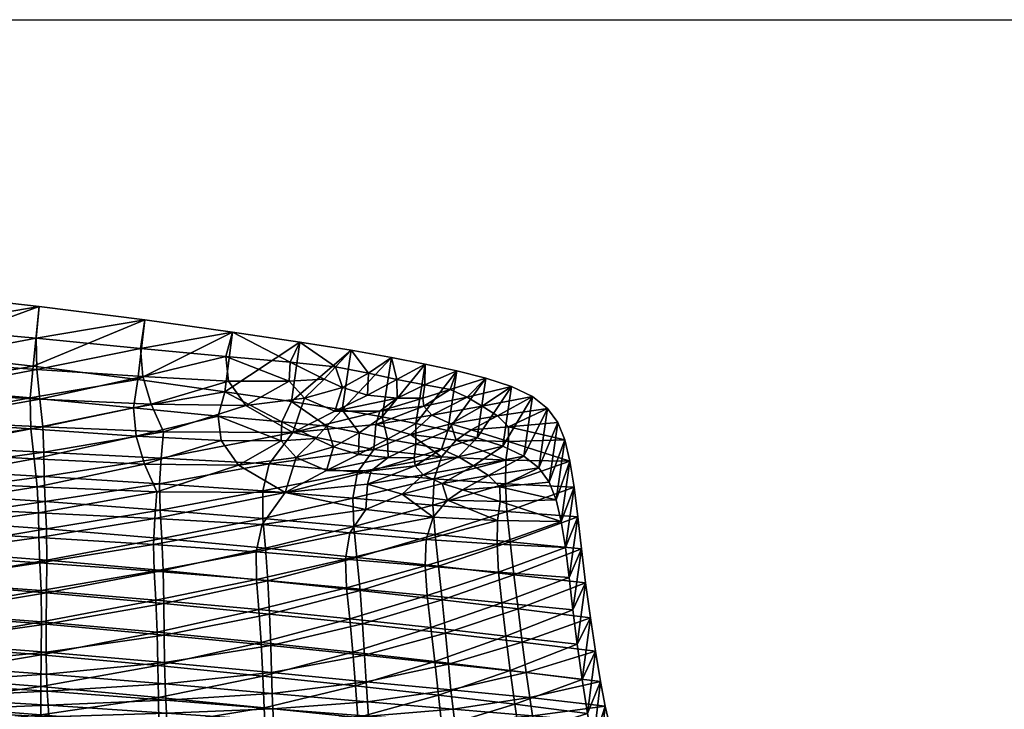
# Model space of a CAD drawing. Units: metres. Extents: x -6.98 to -5.34, y 1.1 to 1.65.
# Drawn here: x -6.59 to -6.45, y 1.55 to 1.65 of the extents above; entities that cross this region are included whole.
import ezdxf

# ---------------------------------------------------------------- set-up
doc = ezdxf.new("R2010")
doc.units = ezdxf.units.M
doc.header["$MEASUREMENT"] = 0
for name, color, linetype in [('72_PROFIM_COM_D2_ANY', 2, 'Continuous'), ('72_PROFIM_COM_D3_CH_SKLEJKA', 7, 'Continuous'), ('72_PROFIM_INSERT', 7, 'Continuous')]:
    doc.layers.add(name, color=color, linetype=linetype)

# ---------------------------------------------------------------- blocks, each defined once
blk = doc.blocks.new('72_PROFIM_COM_D2_CH_L3')
at = {"layer": '72_PROFIM_COM_D2_ANY'}
blk.add_lwpolyline([(-0.82032, 0.52747), (0.81995, 0.52747), (0.81995, -0.02161), (-0.82032, -0.02161)], close=True, dxfattribs=at)
blk = doc.blocks.new('72profim_com2F64C894AB03D4DB6BAA4E0E2042E83C2')
blk.add_blockref('72_PROFIM_COM_D2_CH_L3', (0, 0))
blk = doc.blocks.new('72PROFIM_COM_D3_CH_SKLEJKA_2')
mesh = blk.add_polyface()
corners = [(0.13856, 0.46053, 0.79783), (0.1216, 0.4612, 0.79488), (0.12177, 0.45755, 0.78472), (0.12183, 0.45404, 0.77428), (0.13806, 0.45303, 0.77585), (0.13827, 0.45671, 0.78697), (0.10407, 0.45842, 0.783), (0.10394, 0.46204, 0.79297), (0.10421, 0.45503, 0.77302), (0.12115, 0.46518, 0.80535), (0.10382, 0.46613, 0.80375), (0.12071, 0.46943, 0.81627), (0.10374, 0.47062, 0.81529), (0.1368, 0.46444, 0.80777), (0.13561, 0.46839, 0.81773), (0.1206, 0.47385, 0.82757), (0.13526, 0.47242, 0.82802), (0.13585, 0.47645, 0.8385), (0.12102, 0.47835, 0.83908), (0.10373, 0.47537, 0.82736), (0.10404, 0.48028, 0.8397), (0.10494, 0.45224, 0.73063), (0.105, 0.45655, 0.74642), (0.1229, 0.45524, 0.74682), (0.10495, 0.4603, 0.75939), (0.08573, 0.45773, 0.74612), (0.12273, 0.45914, 0.76017), (0.10484, 0.46368, 0.77022), (0.08578, 0.46137, 0.75881), (0.12258, 0.46268, 0.77149), (0.139, 0.45793, 0.76112), (0.13891, 0.46166, 0.77307), (0.12254, 0.46612, 0.78175), (0.12241, 0.46972, 0.79175), (0.1395, 0.46904, 0.79473), (0.13916, 0.46529, 0.78402), (0.10472, 0.467, 0.78), (0.10461, 0.47056, 0.78981), (0.10451, 0.47461, 0.80049), (0.12197, 0.47366, 0.80213), (0.10445, 0.47908, 0.81198), (0.12156, 0.47788, 0.81299), (0.13774, 0.47292, 0.80456), (0.13656, 0.47685, 0.81448), (0.13685, 0.48488, 0.83519), (0.13624, 0.48086, 0.82474), (0.12147, 0.48229, 0.82426), (0.1219, 0.48678, 0.83574), (0.10447, 0.48381, 0.82401), (0.10479, 0.48871, 0.83632)]
mesh.append_faces([[corners[k] for k in face] for face in [(0, 1, 2), (3, 4, 5), (5, 2, 3), (6, 2, 1), (1, 7, 6), (8, 3, 2), (2, 6, 8), (9, 10, 7), (7, 1, 9), (11, 12, 10), (10, 9, 11), (13, 9, 1), (1, 0, 13), (14, 11, 9), (9, 13, 14), (15, 16, 17), (17, 18, 15), (11, 14, 16), (16, 15, 11), (19, 15, 18), (18, 20, 19), (12, 11, 15), (15, 19, 12), (21, 22, 23), (24, 22, 25), (22, 24, 26), (26, 23, 22), (27, 24, 28), (24, 27, 29), (29, 26, 24), (23, 26, 30), (26, 29, 31), (32, 33, 34), (29, 32, 35), (33, 32, 36), (36, 37, 33), (32, 29, 27), (27, 36, 32), (37, 38, 39), (39, 33, 37), (38, 40, 41), (41, 39, 38), (33, 39, 42), (39, 41, 43), (43, 42, 39), (44, 45, 46), (46, 47, 44), (45, 43, 41), (41, 46, 45), (47, 46, 48), (48, 49, 47), (46, 41, 40), (40, 48, 46), (44, 47, 18), (18, 17, 44), (47, 49, 20), (20, 18, 47)]], dxfattribs={"vtx2": -1})
mesh = blk.add_polyface()
corners = [(0.13827, 0.45671, 0.78697), (0.15348, 0.4559, 0.78948), (0.15674, 0.46042, 0.80344), (0.13856, 0.46053, 0.79783), (0.12177, 0.45755, 0.78472), (0.16814, 0.45801, 0.80088), (0.1501, 0.46427, 0.81146), (0.1368, 0.46444, 0.80777), (0.14767, 0.46777, 0.81985), (0.13561, 0.46839, 0.81773), (0.13526, 0.47242, 0.82802), (0.14725, 0.47126, 0.82876), (0.14818, 0.47471, 0.838), (0.13585, 0.47645, 0.8385), (0.15831, 0.46536, 0.81714), (0.16257, 0.46353, 0.81389), (0.15616, 0.46775, 0.82263), (0.16104, 0.46806, 0.82521), (0.15627, 0.47046, 0.82976), (0.15761, 0.47331, 0.83767), (0.16264, 0.46983, 0.83046), (0.139, 0.45793, 0.76112), (0.13891, 0.46166, 0.77307), (0.15357, 0.46064, 0.77469), (0.15359, 0.45673, 0.76215), (0.12273, 0.45914, 0.76017), (0.15783, 0.46892, 0.80034), (0.15448, 0.46447, 0.78655), (0.13916, 0.46529, 0.78402), (0.1395, 0.46904, 0.79473), (0.12254, 0.46612, 0.78175), (0.12258, 0.46268, 0.77149), (0.16634, 0.4596, 0.7761), (0.167, 0.46329, 0.78759), (0.13774, 0.47292, 0.80456), (0.15115, 0.47273, 0.80825), (0.13656, 0.47685, 0.81448), (0.14871, 0.47622, 0.81661), (0.12241, 0.46972, 0.79175), (0.14926, 0.48315, 0.83474), (0.14831, 0.4797, 0.82551), (0.13624, 0.48086, 0.82474), (0.13685, 0.48488, 0.83519), (0.15946, 0.4738, 0.81393), (0.15729, 0.47619, 0.8194), (0.16225, 0.47649, 0.82198), (0.15879, 0.48175, 0.83444), (0.15742, 0.4789, 0.82652)]
mesh.append_faces([[corners[k] for k in face] for face in [(0, 1, 2), (2, 3, 0), (4, 0, 3), (5, 2, 1), (6, 7, 3), (3, 2, 6), (8, 9, 7), (7, 6, 8), (10, 11, 12), (12, 13, 10), (9, 8, 11), (11, 10, 9), (14, 6, 2), (2, 15, 14), (16, 8, 6), (6, 14, 16), (17, 16, 14), (18, 19, 12), (12, 11, 18), (16, 18, 11), (11, 8, 16), (19, 18, 20), (18, 16, 17), (21, 22, 23), (23, 24, 21), (22, 21, 25), (26, 27, 28), (28, 29, 26), (29, 28, 30), (27, 23, 22), (22, 28, 27), (28, 22, 31), (24, 23, 32), (23, 27, 33), (29, 34, 35), (35, 26, 29), (34, 36, 37), (37, 35, 34), (34, 29, 38), (39, 40, 41), (41, 42, 39), (40, 37, 36), (36, 41, 40), (26, 35, 43), (35, 37, 44), (44, 43, 35), (43, 44, 45), (39, 46, 47), (47, 40, 39), (40, 47, 44), (44, 37, 40), (45, 44, 47), (39, 42, 13), (13, 12, 39), (46, 39, 12), (12, 19, 46)]], dxfattribs={"vtx2": -1})
mesh = blk.add_polyface()
corners = [(0.15348, 0.4559, 0.78948), (0.16592, 0.45471, 0.79046), (0.16814, 0.45801, 0.80088), (0.17771, 0.45693, 0.80153), (0.16892, 0.4635, 0.81627), (0.16257, 0.46353, 0.81389), (0.15674, 0.46042, 0.80344), (0.16838, 0.4616, 0.811), (0.17514, 0.46422, 0.82061), (0.17135, 0.46536, 0.82218), (0.16712, 0.46581, 0.82168), (0.17503, 0.46533, 0.82353), (0.17125, 0.46799, 0.82908), (0.17331, 0.46016, 0.80895), (0.1636, 0.46687, 0.82309), (0.15831, 0.46536, 0.81714), (0.16104, 0.46806, 0.82521), (0.17049, 0.47114, 0.83705), (0.16724, 0.46889, 0.82982), (0.17526, 0.4702, 0.83655), (0.16483, 0.47215, 0.83739), (0.16264, 0.46983, 0.83046), (0.15761, 0.47331, 0.83767), (0.15627, 0.47046, 0.82976), (0.16634, 0.4596, 0.7761), (0.16646, 0.45558, 0.76318), (0.15359, 0.45673, 0.76215), (0.17767, 0.45862, 0.77751), (0.16928, 0.46653, 0.79788), (0.167, 0.46329, 0.78759), (0.15448, 0.46447, 0.78655), (0.15783, 0.46892, 0.80034), (0.15357, 0.46064, 0.77469), (0.17888, 0.46546, 0.79857), (0.17785, 0.46233, 0.78897), (0.16379, 0.47197, 0.8107), (0.17014, 0.47195, 0.8131), (0.16957, 0.47008, 0.80788), (0.17637, 0.47268, 0.81744), (0.16839, 0.47424, 0.81848), (0.17259, 0.47381, 0.819), (0.17254, 0.47642, 0.82588), (0.1745, 0.46866, 0.80589), (0.15946, 0.4738, 0.81393), (0.16485, 0.4753, 0.81987), (0.16225, 0.47649, 0.82198), (0.16853, 0.47732, 0.82661), (0.17181, 0.47957, 0.83384), (0.16388, 0.47826, 0.82724), (0.1661, 0.48058, 0.83417), (0.15879, 0.48175, 0.83444), (0.15742, 0.4789, 0.82652)]
mesh.append_faces([[corners[k] for k in face] for face in [(0, 1, 2), (3, 2, 1), (4, 5, 6), (6, 7, 4), (8, 4, 7), (9, 10, 5), (5, 4, 9), (11, 9, 4), (12, 10, 9), (2, 13, 7), (7, 6, 2), (14, 15, 5), (5, 10, 14), (15, 14, 16), (17, 18, 12), (12, 19, 17), (20, 21, 18), (18, 17, 20), (18, 14, 10), (10, 12, 18), (21, 16, 14), (14, 18, 21), (21, 20, 22), (16, 21, 23), (24, 25, 26), (25, 24, 27), (28, 29, 30), (30, 31, 28), (29, 24, 32), (29, 28, 33), (24, 29, 34), (31, 35, 36), (36, 37, 31), (37, 36, 38), (35, 39, 40), (40, 36, 35), (40, 39, 41), (37, 42, 28), (28, 31, 37), (43, 35, 31), (35, 43, 44), (44, 39, 35), (45, 44, 43), (41, 46, 47), (46, 48, 49), (49, 47, 46), (39, 44, 46), (46, 41, 39), (44, 45, 48), (48, 46, 44), (50, 49, 48), (48, 51, 50), (51, 48, 45), (47, 49, 20), (20, 17, 47), (49, 50, 22), (22, 20, 49)]], dxfattribs={"vtx2": -1})
mesh = blk.add_polyface()
corners = [(0.16838, 0.4616, 0.811), (0.17629, 0.46291, 0.81754), (0.17514, 0.46422, 0.82061), (0.16892, 0.4635, 0.81627), (0.17503, 0.46533, 0.82353), (0.18395, 0.46817, 0.83457), (0.17887, 0.46655, 0.82826), (0.18128, 0.46547, 0.82632), (0.18342, 0.46421, 0.8238), (0.17526, 0.46726, 0.82875), (0.17979, 0.46923, 0.83578), (0.17526, 0.4702, 0.83655), (0.17125, 0.46799, 0.82908), (0.17135, 0.46536, 0.82218), (0.17898, 0.46171, 0.8154), (0.18555, 0.46284, 0.82099), (0.18186, 0.4608, 0.81408), (0.17771, 0.45693, 0.80153), (0.17975, 0.45932, 0.80913), (0.17331, 0.46016, 0.80895), (0.16814, 0.45801, 0.80088), (0.18683, 0.45644, 0.80376), (0.17767, 0.45862, 0.77751), (0.17797, 0.45448, 0.76424), (0.16646, 0.45558, 0.76318), (0.18815, 0.45774, 0.77913), (0.17785, 0.46233, 0.78897), (0.17888, 0.46546, 0.79857), (0.18802, 0.46498, 0.80081), (0.18793, 0.46163, 0.79097), (0.167, 0.46329, 0.78759), (0.16634, 0.4596, 0.7761), (0.17637, 0.47268, 0.81744), (0.17752, 0.47136, 0.81438), (0.16957, 0.47008, 0.80788), (0.17014, 0.47195, 0.8131), (0.17259, 0.47381, 0.819), (0.17626, 0.47379, 0.82036), (0.1825, 0.47393, 0.82315), (0.1801, 0.475, 0.82509), (0.18517, 0.47663, 0.83141), (0.18466, 0.47266, 0.82062), (0.17655, 0.47863, 0.83335), (0.18104, 0.47768, 0.83261), (0.17651, 0.4757, 0.82557), (0.17254, 0.47642, 0.82588), (0.18022, 0.47017, 0.81226), (0.1745, 0.46866, 0.80589), (0.18095, 0.46782, 0.8061), (0.16928, 0.46653, 0.79788), (0.18309, 0.46928, 0.81098), (0.17181, 0.47957, 0.83384), (0.17049, 0.47114, 0.83705)]
mesh.append_faces([[corners[k] for k in face] for face in [(0, 1, 2), (3, 2, 4), (5, 6, 7), (7, 2, 1), (1, 8, 7), (6, 4, 2), (2, 7, 6), (9, 10, 11), (11, 12, 9), (13, 9, 12), (6, 5, 10), (10, 9, 6), (4, 6, 9), (9, 13, 4), (8, 1, 14), (15, 14, 16), (17, 18, 19), (19, 20, 17), (19, 14, 1), (1, 0, 19), (18, 16, 14), (14, 19, 18), (18, 17, 21), (22, 23, 24), (23, 22, 25), (26, 27, 28), (22, 26, 29), (27, 26, 30), (26, 22, 31), (32, 33, 34), (35, 36, 37), (37, 32, 35), (38, 39, 40), (33, 32, 38), (38, 41, 33), (32, 37, 39), (39, 38, 32), (42, 43, 44), (44, 45, 42), (45, 44, 36), (43, 40, 39), (39, 44, 43), (44, 39, 37), (37, 36, 44), (46, 33, 41), (47, 48, 27), (27, 49, 47), (33, 46, 47), (47, 34, 33), (46, 50, 48), (48, 47, 46), (51, 42, 45), (43, 42, 11), (11, 10, 43), (40, 43, 10), (42, 51, 52), (52, 11, 42)]], dxfattribs={"vtx2": -1})
mesh = blk.add_polyface()
corners = [(0.18758, 0.46697, 0.83275), (0.18128, 0.46547, 0.82632), (0.18342, 0.46421, 0.8238), (0.19053, 0.46557, 0.83016), (0.18395, 0.46817, 0.83457), (0.18555, 0.46284, 0.82099), (0.19266, 0.4639, 0.82661), (0.17898, 0.46171, 0.8154), (0.18717, 0.46124, 0.81735), (0.19414, 0.46187, 0.82179), (0.18186, 0.4608, 0.81408), (0.18719, 0.45916, 0.81163), (0.18683, 0.45644, 0.80376), (0.19586, 0.45632, 0.80708), (0.19514, 0.45937, 0.81539), (0.17975, 0.45932, 0.80913), (0.18859, 0.45341, 0.76534), (0.18815, 0.45774, 0.77913), (0.1982, 0.45698, 0.78118), (0.19706, 0.46485, 0.80411), (0.19766, 0.46117, 0.79368), (0.18793, 0.46163, 0.79097), (0.18802, 0.46498, 0.80081), (0.17785, 0.46233, 0.78897), (0.17767, 0.45862, 0.77751), (0.18466, 0.47266, 0.82062), (0.1825, 0.47393, 0.82315), (0.1888, 0.47543, 0.82959), (0.19178, 0.47401, 0.82697), (0.18517, 0.47663, 0.83141), (0.19392, 0.47234, 0.82342), (0.1868, 0.47129, 0.81782), (0.18022, 0.47017, 0.81226), (0.19538, 0.47032, 0.81864), (0.1884, 0.46971, 0.81422), (0.18309, 0.46928, 0.81098), (0.18839, 0.46766, 0.80859), (0.19636, 0.46787, 0.81232), (0.17888, 0.46546, 0.79857), (0.18095, 0.46782, 0.8061), (0.19645, 0.45261, 0.79656), (0.17979, 0.46923, 0.83578)]
mesh.append_faces([[corners[k] for k in face] for face in [(0, 1, 2), (2, 3, 0), (1, 0, 4), (5, 6, 3), (3, 2, 5), (7, 5, 2), (8, 9, 6), (6, 5, 8), (10, 8, 5), (11, 12, 13), (13, 14, 11), (8, 11, 14), (14, 9, 8), (12, 11, 15), (10, 15, 11), (11, 8, 10), (16, 17, 18), (19, 20, 21), (21, 22, 19), (22, 21, 23), (20, 18, 17), (17, 21, 20), (21, 17, 24), (25, 26, 27), (27, 28, 25), (29, 27, 26), (28, 30, 31), (31, 25, 28), (25, 31, 32), (30, 33, 34), (34, 31, 30), (31, 34, 35), (35, 32, 31), (19, 22, 36), (36, 37, 19), (37, 36, 34), (34, 33, 37), (22, 38, 39), (39, 36, 22), (36, 39, 35), (35, 34, 36), (20, 19, 13), (13, 40, 20), (18, 20, 40), (28, 27, 0), (0, 3, 28), (27, 29, 4), (4, 0, 27), (41, 4, 29), (30, 28, 3), (3, 6, 30), (33, 30, 6), (6, 9, 33), (19, 37, 14), (14, 13, 19), (37, 33, 9), (9, 14, 37)]], dxfattribs={"vtx2": -1})
mesh = blk.add_polyface()
corners = [(0.15378, 0.42987, 0.69693), (0.13877, 0.43136, 0.69693), (0.13884, 0.42742, 0.67936), (0.15395, 0.42598, 0.67936), (0.15359, 0.43439, 0.7154), (0.13871, 0.43588, 0.71533), (0.12212, 0.4289, 0.67936), (0.12212, 0.43288, 0.69692), (0.13861, 0.4406, 0.73335), (0.15335, 0.43915, 0.73358), (0.15302, 0.4438, 0.75032), (0.13842, 0.44515, 0.74978), (0.1222, 0.44207, 0.73315), (0.12217, 0.4374, 0.71527), (0.13896, 0.42433, 0.66357), (0.15412, 0.42299, 0.66357), (0.12222, 0.42572, 0.66357), (0.15265, 0.44806, 0.76476), (0.13815, 0.44925, 0.76374), (0.15261, 0.45201, 0.77745), (0.13806, 0.45303, 0.77585), (0.12215, 0.44651, 0.74929), (0.12199, 0.45044, 0.76279), (0.15348, 0.4559, 0.78948), (0.13827, 0.45671, 0.78697), (0.13991, 0.42283, 0.57121), (0.13994, 0.42377, 0.5843), (0.15527, 0.42321, 0.58436), (0.13997, 0.4249, 0.59711), (0.15524, 0.42424, 0.59719), (0.12317, 0.42322, 0.57115), (0.12322, 0.42427, 0.58421), (0.13998, 0.4262, 0.60975), (0.13996, 0.42762, 0.62232), (0.15515, 0.42669, 0.62242), (0.12328, 0.427, 0.60964), (0.1552, 0.42541, 0.60985), (0.12326, 0.42554, 0.597), (0.13965, 0.4363, 0.6775), (0.13961, 0.44019, 0.69485), (0.15468, 0.43871, 0.69489), (0.1548, 0.43487, 0.67754), (0.13956, 0.44468, 0.7131), (0.15451, 0.44317, 0.71318), (0.12285, 0.43778, 0.67746), (0.12287, 0.44172, 0.69483), (0.15396, 0.45252, 0.74784), (0.15428, 0.4479, 0.73123), (0.13947, 0.44936, 0.731), (0.13927, 0.45388, 0.74731), (0.12296, 0.45084, 0.7308), (0.12293, 0.4462, 0.71304), (0.1399, 0.42914, 0.63492), (0.15508, 0.42807, 0.63502), (0.13982, 0.43095, 0.64796), (0.155, 0.42975, 0.64804), (0.12325, 0.42858, 0.62221), (0.12316, 0.43027, 0.63482), (0.15491, 0.43193, 0.66203), (0.13973, 0.43327, 0.66197), (0.12292, 0.43465, 0.66191), (0.12303, 0.43222, 0.64788), (0.139, 0.45793, 0.76112), (0.15359, 0.45673, 0.76215), (0.1229, 0.45524, 0.74682)]
mesh.append_faces([[corners[k] for k in face] for face in [(0, 1, 2), (2, 3, 0), (4, 5, 1), (1, 0, 4), (6, 2, 1), (7, 1, 5), (8, 9, 10), (10, 11, 8), (12, 8, 11), (5, 4, 9), (9, 8, 5), (13, 5, 8), (14, 15, 3), (3, 2, 14), (16, 14, 2), (17, 18, 11), (11, 10, 17), (19, 20, 18), (18, 17, 19), (21, 11, 18), (22, 18, 20), (20, 19, 23), (23, 24, 20), (25, 26, 27), (26, 28, 29), (26, 25, 30), (28, 26, 31), (32, 33, 34), (33, 32, 35), (28, 32, 36), (32, 28, 37), (38, 39, 40), (40, 41, 38), (39, 42, 43), (43, 40, 39), (39, 38, 44), (42, 39, 45), (46, 47, 48), (48, 49, 46), (49, 48, 50), (47, 43, 42), (42, 48, 47), (48, 42, 51), (33, 52, 53), (52, 54, 55), (52, 33, 56), (54, 52, 57), (41, 58, 59), (59, 38, 41), (38, 59, 60), (58, 55, 54), (54, 59, 58), (59, 54, 61), (49, 62, 63), (63, 46, 49), (62, 49, 64)]], dxfattribs={"vtx2": -1})
mesh = blk.add_polyface()
corners = [(0.18861, 0.43518, 0.73429), (0.19882, 0.4339, 0.73466), (0.19811, 0.43889, 0.75287), (0.18799, 0.44006, 0.75202), (0.17794, 0.43645, 0.73405), (0.17739, 0.44127, 0.75144), (0.17845, 0.43166, 0.71553), (0.16633, 0.43777, 0.73381), (0.16589, 0.44251, 0.75087), (0.17687, 0.44581, 0.76684), (0.16543, 0.44691, 0.76579), (0.17656, 0.45, 0.78025), (0.19751, 0.44376, 0.76934), (0.18742, 0.44476, 0.76793), (0.19698, 0.44838, 0.78394), (0.18698, 0.44913, 0.78187), (0.18675, 0.45307, 0.79383), (0.19645, 0.45261, 0.79656), (0.19586, 0.45632, 0.80708), (0.18683, 0.45644, 0.80376), (0.17671, 0.45376, 0.79183), (0.17771, 0.45693, 0.80153), (0.16592, 0.45471, 0.79046), (0.16529, 0.45098, 0.77885), (0.17947, 0.44045, 0.71338), (0.17988, 0.43608, 0.69499), (0.16797, 0.43734, 0.69493), (0.19089, 0.43489, 0.69505), (0.19033, 0.43919, 0.71349), (0.2007, 0.43789, 0.71356), (0.20142, 0.43361, 0.69493), (0.18023, 0.43242, 0.67765), (0.19931, 0.44759, 0.75043), (0.19998, 0.44265, 0.73239), (0.18975, 0.44392, 0.73201), (0.18915, 0.44876, 0.74958), (0.179, 0.4452, 0.73174), (0.17848, 0.44997, 0.74898), (0.16734, 0.44652, 0.73148), (0.16769, 0.44177, 0.71327), (0.17797, 0.45448, 0.76424), (0.16691, 0.45122, 0.7484), (0.18859, 0.45341, 0.76534), (0.19873, 0.45241, 0.76673), (0.1982, 0.45698, 0.78118), (0.18815, 0.45774, 0.77913)]
mesh.append_faces([[corners[k] for k in face] for face in [(0, 1, 2), (2, 3, 0), (4, 0, 3), (3, 5, 4), (0, 4, 6), (7, 4, 5), (8, 5, 9), (10, 9, 11), (12, 13, 3), (3, 2, 12), (14, 15, 13), (13, 12, 14), (13, 9, 5), (5, 3, 13), (15, 11, 9), (9, 13, 15), (16, 17, 18), (18, 19, 16), (20, 16, 19), (19, 21, 20), (15, 14, 17), (17, 16, 15), (11, 15, 16), (16, 20, 11), (22, 20, 21), (23, 11, 20), (24, 25, 26), (27, 28, 29), (29, 30, 27), (31, 25, 27), (25, 24, 28), (28, 27, 25), (32, 33, 34), (34, 35, 32), (35, 34, 36), (36, 37, 35), (33, 29, 28), (28, 34, 33), (34, 28, 24), (24, 36, 34), (37, 36, 38), (36, 24, 39), (40, 37, 41), (35, 42, 43), (43, 32, 35), (44, 43, 42), (37, 40, 42), (42, 35, 37), (45, 42, 40), (33, 32, 2), (2, 1, 33), (29, 33, 1), (32, 43, 12), (12, 2, 32), (43, 44, 14), (14, 12, 43), (17, 14, 44)]], dxfattribs={"vtx2": -1})
mesh = blk.add_polyface()
corners = [(0.16704, 0.4285, 0.69694), (0.15378, 0.42987, 0.69693), (0.15395, 0.42598, 0.67936), (0.16733, 0.42469, 0.67936), (0.17893, 0.42724, 0.69695), (0.16672, 0.43298, 0.71546), (0.15359, 0.43439, 0.7154), (0.17845, 0.43166, 0.71553), (0.15335, 0.43915, 0.73358), (0.16633, 0.43777, 0.73381), (0.16589, 0.44251, 0.75087), (0.15302, 0.4438, 0.75032), (0.17739, 0.44127, 0.75144), (0.17794, 0.43645, 0.73405), (0.15412, 0.42299, 0.66357), (0.17936, 0.42351, 0.67936), (0.16759, 0.4218, 0.66357), (0.16543, 0.44691, 0.76579), (0.15265, 0.44806, 0.76476), (0.17687, 0.44581, 0.76684), (0.16529, 0.45098, 0.77885), (0.15261, 0.45201, 0.77745), (0.17656, 0.45, 0.78025), (0.16592, 0.45471, 0.79046), (0.15348, 0.4559, 0.78948), (0.17671, 0.45376, 0.79183), (0.15524, 0.42424, 0.59719), (0.15527, 0.42321, 0.58436), (0.13994, 0.42377, 0.5843), (0.15515, 0.42669, 0.62242), (0.1552, 0.42541, 0.60985), (0.13998, 0.4262, 0.60975), (0.13997, 0.4249, 0.59711), (0.16906, 0.42355, 0.59723), (0.16879, 0.42586, 0.6225), (0.16892, 0.42466, 0.6099), (0.1548, 0.43487, 0.67754), (0.15468, 0.43871, 0.69489), (0.16797, 0.43734, 0.69493), (0.1682, 0.43358, 0.67759), (0.17988, 0.43608, 0.69499), (0.15451, 0.44317, 0.71318), (0.16769, 0.44177, 0.71327), (0.17947, 0.44045, 0.71338), (0.16691, 0.45122, 0.7484), (0.16734, 0.44652, 0.73148), (0.15428, 0.4479, 0.73123), (0.15396, 0.45252, 0.74784), (0.17848, 0.44997, 0.74898), (0.179, 0.4452, 0.73174), (0.15508, 0.42807, 0.63502), (0.13996, 0.42762, 0.62232), (0.155, 0.42975, 0.64804), (0.1399, 0.42914, 0.63492), (0.16866, 0.42713, 0.6351), (0.16853, 0.42869, 0.64813), (0.16838, 0.43075, 0.6621), (0.15491, 0.43193, 0.66203), (0.18023, 0.43242, 0.67765), (0.15359, 0.45673, 0.76215), (0.16646, 0.45558, 0.76318), (0.17797, 0.45448, 0.76424)]
mesh.append_faces([[corners[k] for k in face] for face in [(0, 1, 2), (2, 3, 0), (4, 0, 3), (5, 6, 1), (1, 0, 5), (7, 5, 0), (8, 9, 10), (10, 11, 8), (6, 5, 9), (9, 8, 6), (12, 10, 9), (13, 9, 5), (3, 2, 14), (15, 3, 16), (17, 18, 11), (11, 10, 17), (19, 17, 10), (20, 21, 18), (18, 17, 20), (22, 20, 17), (21, 20, 23), (23, 24, 21), (25, 23, 20), (26, 27, 28), (29, 30, 31), (30, 26, 32), (27, 26, 33), (34, 35, 30), (30, 29, 34), (35, 33, 26), (26, 30, 35), (36, 37, 38), (38, 39, 36), (39, 38, 40), (37, 41, 42), (42, 38, 37), (38, 42, 43), (44, 45, 46), (46, 47, 44), (45, 42, 41), (41, 46, 45), (45, 44, 48), (42, 45, 49), (50, 29, 51), (52, 50, 53), (29, 50, 54), (54, 34, 29), (50, 52, 55), (55, 54, 50), (39, 56, 57), (57, 36, 39), (56, 55, 52), (52, 57, 56), (56, 39, 58), (47, 59, 60), (60, 44, 47), (44, 60, 61)]], dxfattribs={"vtx2": -1})
mesh = blk.add_polyface()
corners = [(0.12212, 0.43288, 0.69692), (0.10403, 0.43432, 0.69692), (0.10399, 0.4303, 0.67936), (0.12212, 0.4289, 0.67936), (0.12217, 0.4374, 0.71527), (0.10416, 0.43884, 0.71522), (0.13877, 0.43136, 0.69693), (0.13871, 0.43588, 0.71533), (0.13842, 0.44515, 0.74978), (0.12215, 0.44651, 0.74929), (0.1222, 0.44207, 0.73315), (0.13861, 0.4406, 0.73335), (0.1043, 0.44346, 0.73298), (0.10437, 0.4478, 0.74888), (0.13884, 0.42742, 0.67936), (0.12222, 0.42572, 0.66357), (0.10408, 0.42705, 0.66357), (0.10427, 0.42447, 0.64932), (0.12199, 0.45044, 0.76279), (0.10433, 0.4516, 0.762), (0.12183, 0.45404, 0.77428), (0.10421, 0.45503, 0.77302), (0.13815, 0.44925, 0.76374), (0.13806, 0.45303, 0.77585), (0.10521, 0.42616, 0.59691), (0.10519, 0.42475, 0.58413), (0.0859, 0.42529, 0.58407), (0.12326, 0.42554, 0.597), (0.12322, 0.42427, 0.58421), (0.13997, 0.4249, 0.59711), (0.12328, 0.427, 0.60964), (0.12325, 0.42858, 0.62221), (0.13996, 0.42762, 0.62232), (0.13998, 0.4262, 0.60975), (0.10513, 0.42951, 0.62211), (0.10521, 0.42777, 0.60954), (0.08585, 0.42848, 0.60947), (0.0859, 0.42678, 0.59684), (0.1046, 0.43918, 0.67743), (0.10467, 0.44316, 0.69481), (0.12287, 0.44172, 0.69483), (0.12285, 0.43778, 0.67746), (0.1048, 0.44764, 0.71298), (0.12293, 0.4462, 0.71304), (0.13961, 0.44019, 0.69485), (0.13956, 0.44468, 0.7131), (0.12296, 0.45084, 0.7308), (0.1229, 0.45524, 0.74682), (0.13927, 0.45388, 0.74731), (0.13947, 0.44936, 0.731), (0.10494, 0.45224, 0.73063), (0.10499, 0.43134, 0.63473), (0.12316, 0.43027, 0.63482), (0.10481, 0.43343, 0.6478), (0.12303, 0.43222, 0.64788), (0.1399, 0.42914, 0.63492), (0.13982, 0.43095, 0.64796), (0.12292, 0.43465, 0.66191), (0.13965, 0.4363, 0.6775), (0.13973, 0.43327, 0.66197), (0.10467, 0.43597, 0.66185)]
mesh.append_faces([[corners[k] for k in face] for face in [(0, 1, 2), (2, 3, 0), (4, 5, 1), (1, 0, 4), (6, 0, 3), (7, 4, 0), (8, 9, 10), (11, 10, 4), (12, 10, 9), (9, 13, 12), (5, 4, 10), (10, 12, 5), (14, 3, 15), (16, 15, 3), (3, 2, 16), (15, 16, 17), (18, 19, 13), (13, 9, 18), (20, 21, 19), (19, 18, 20), (22, 18, 9), (23, 20, 18), (24, 25, 26), (25, 24, 27), (27, 28, 25), (28, 27, 29), (30, 31, 32), (27, 30, 33), (34, 35, 36), (35, 24, 37), (31, 30, 35), (35, 34, 31), (30, 27, 24), (24, 35, 30), (38, 39, 40), (40, 41, 38), (39, 42, 43), (43, 40, 39), (41, 40, 44), (40, 43, 45), (46, 47, 48), (43, 46, 49), (47, 46, 50), (46, 43, 42), (42, 50, 46), (34, 51, 52), (52, 31, 34), (51, 53, 54), (54, 52, 51), (31, 52, 55), (52, 54, 56), (57, 41, 58), (54, 57, 59), (41, 57, 60), (60, 38, 41), (57, 54, 53), (53, 60, 57)]], dxfattribs={"vtx2": -1})
mesh = blk.add_polyface()
corners = [(0.16733, 0.42469, 0.67936), (0.17936, 0.42351, 0.67936), (0.17893, 0.42724, 0.69695), (0.16704, 0.4285, 0.69694), (0.17845, 0.43166, 0.71553), (0.20039, 0.42476, 0.6968), (0.18988, 0.42604, 0.69696), (0.19047, 0.42242, 0.67936), (0.19959, 0.42909, 0.71565), (0.18926, 0.4304, 0.71561), (0.19882, 0.4339, 0.73466), (0.18861, 0.43518, 0.73429), (0.16672, 0.43298, 0.71546), (0.17794, 0.43645, 0.73405), (0.20404, 0.42376, 0.6226), (0.20459, 0.42257, 0.60991), (0.19322, 0.42325, 0.60991), (0.19283, 0.42441, 0.62258), (0.18147, 0.42394, 0.60992), (0.18121, 0.42511, 0.62254), (0.18173, 0.42282, 0.59723), (0.16892, 0.42466, 0.6099), (0.16879, 0.42586, 0.6225), (0.16906, 0.42355, 0.59723), (0.17988, 0.43608, 0.69499), (0.18023, 0.43242, 0.67765), (0.1682, 0.43358, 0.67759), (0.19139, 0.43133, 0.67772), (0.19089, 0.43489, 0.69505), (0.20142, 0.43361, 0.69493), (0.20209, 0.43012, 0.67747), (0.16866, 0.42713, 0.6351), (0.18098, 0.42631, 0.63517), (0.16853, 0.42869, 0.64813), (0.18076, 0.42776, 0.64821), (0.19249, 0.42556, 0.63524), (0.20356, 0.42482, 0.63522), (0.19216, 0.42691, 0.64829), (0.20311, 0.42604, 0.6482), (0.20263, 0.4277, 0.6621), (0.1918, 0.42874, 0.66226), (0.18052, 0.42971, 0.66218), (0.16838, 0.43075, 0.6621), (0.20115, 0.4212, 0.67905), (0.2007, 0.43789, 0.71356), (0.20182, 0.41872, 0.66334)]
mesh.append_faces([[corners[k] for k in face] for face in [(0, 1, 2), (3, 2, 4), (5, 6, 7), (8, 9, 6), (6, 5, 8), (6, 2, 1), (1, 7, 6), (9, 4, 2), (2, 6, 9), (9, 8, 10), (10, 11, 9), (4, 9, 11), (12, 4, 13), (14, 15, 16), (16, 17, 14), (17, 16, 18), (18, 19, 17), (20, 18, 16), (19, 18, 21), (21, 22, 19), (18, 20, 23), (23, 21, 18), (24, 25, 26), (27, 28, 29), (29, 30, 27), (28, 27, 25), (22, 31, 32), (32, 19, 22), (31, 33, 34), (34, 32, 31), (17, 35, 36), (36, 14, 17), (35, 37, 38), (38, 36, 35), (19, 32, 35), (35, 17, 19), (32, 34, 37), (37, 35, 32), (30, 39, 40), (40, 27, 30), (27, 40, 41), (41, 25, 27), (39, 38, 37), (37, 40, 39), (40, 37, 34), (34, 41, 40), (25, 41, 42), (41, 34, 33), (33, 42, 41), (30, 29, 5), (5, 43, 30), (29, 44, 8), (8, 5, 29), (10, 8, 44), (39, 30, 43), (38, 39, 45)]], dxfattribs={"vtx2": -1})
blk = doc.blocks.new('XCAD03E443710F9E495C02D078EC2654BD1261')
at = {"color": 7}
blk.add_blockref('72profim_com2F64C894AB03D4DB6BAA4E0E2042E83C2', (0, 0), dxfattribs=at)
at = {"layer": '72_PROFIM_COM_D3_CH_SKLEJKA', "color": 0}
blk.add_blockref('72PROFIM_COM_D3_CH_SKLEJKA_2', (-0.54959, 0), dxfattribs=at)

msp = doc.modelspace()

# ---------------------------------------------------------------- block references
at = {"layer": '72_PROFIM_INSERT'}
msp.add_blockref('XCAD03E443710F9E495C02D078EC2654BD1261', (-6.1633, 1.1239), dxfattribs=at)

doc.saveas('drawing.dxf')
